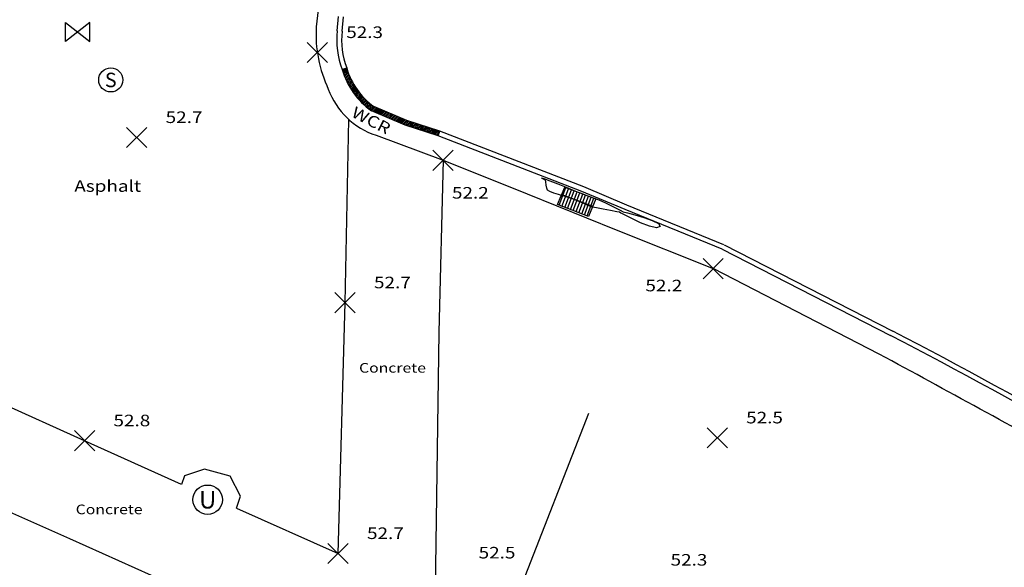
# Model space of a CAD drawing. Extents: x 380723 to 381595, y 1486408 to 1487584.
# Drawn here: x 380977 to 381079, y 1487361 to 1487418 of the extents above; entities that cross this region are included whole.
import ezdxf
from ezdxf.enums import TextEntityAlignment as Align

# ---------------------------------------------------------------- set-up
doc = ezdxf.new("R2010")
doc.units = 0
doc.header["$LTSCALE"] = 30
doc.header["$MEASUREMENT"] = 0
doc.layers.get('0').update_dxf_attribs({"linetype": 'CONTINUOUS'})
for name, color, linetype in [('EXISTING_CONC', 1, 'CONTINUOUS'), ('EXISTING_CURB', 1, 'CONTINUOUS'), ('EXISTING_SAS_MANHOLE', 82, 'CONTINUOUS'), ('EXISTING_STORM_DRAIN', 8, 'CONTINUOUS'), ('EXISTING_TRAFFIC_CONTROL', 15, 'CONTINUOUS'), ('EXISTING_WATER', 150, 'CONTINUOUS'), ('INTERMEDIATE_CONTOUR', 220, 'CONTINUOUS'), ('MISC_DETAILS', 1, 'CONTINUOUS'), ('SPOT_ELEVATION', 7, 'CONTINUOUS'), ('TEXTM', 2, 'CONTINUOUS')]:
    doc.layers.add(name, color=color, linetype=linetype)
doc.styles.add('L60', font='simplex.shx', dxfattribs={"width": 1.2, "oblique": 15, "height": 1.2})
doc.styles.add('SHR', font='SIMPLEX', dxfattribs={"height": 0.000435938371877})

# ---------------------------------------------------------------- blocks, each defined once
blk = doc.blocks.new('TS_ARM')
at = {"layer": 'EXISTING_TRAFFIC_CONTROL'}
for p, q in [((0, 1.359606375452131), (5.820766091346741e-11, 23.57034409884363)), ((0, -1.359606375452131), (0, 1.359606375452131))]:
    blk.add_line(p, q, dxfattribs=at)
blk.add_lwpolyline([(1.569938213739078, -1.359606375452131), (0, 1.359606375452131), (-1.569938213739078, -1.359606375452131)], close=True, dxfattribs=at)
blk = doc.blocks.new('WV')
for p, q in [((-1.276268753106706, 0.9864912941120565), (1.276268753106706, -0.9864912941120565)), ((-1.276268753106706, -0.9864912941120565), (-1.276268753106706, 0.9864912941120565)), ((1.276268753106706, 0.9864912941120565), (-1.276268753106706, -0.9864912941120565)), ((1.276268753106706, -0.9864912941120565), (1.276268753106706, 0.9864912941120565))]:
    blk.add_line(p, q)
blk = doc.blocks.new('MH')
blk.add_circle((0, 0), 1.25)
at = {"style": 'SHR'}
blk.add_text('S', height=1.5, dxfattribs=at).set_placement((0, -0.7500000018626451), align=Align.CENTER)
blk = doc.blocks.new('K010')
for points in [[(-0.4999999999999999, -0.4999999999999999), (0.5000000000000001, 0.5000000000000001)], [(-0.4999999999999999, 0.5000000000000001), (0.5000000000000001, -0.4999999999999999)]]:
    blk.add_lwpolyline(points)
blk = doc.blocks.new('UNKNOWN_MH')
blk.add_circle((0, 0), 1.525632444733411)
at = {"style": 'SHR'}
blk.add_text('U', height=1.830758933680093, dxfattribs=at).set_placement((0, -0.9153794690500945), align=Align.CENTER)

msp = doc.modelspace()

# ---------------------------------------------------------------- hatches: boundary and pattern name
at = {"layer": 'EXISTING_CURB'}
h = msp.add_hatch(dxfattribs=at)
h.set_pattern_fill('ANSI31', color=256, style=0)
h.set_pattern_definition([(45, (0, 0), (-0.08838834764831843, 0.08838834764831845), [])])
h.paths.add_polyline_path([(381016.9896575671, 1487407.81909721), (381013.5727086869, 1487409.278327313, -0.1686965055079604), (381010.7643808674, 1487413.286198257), (381010.289, 1487413.13, 0.1698695191869719), (381013.3260000001, 1487408.84), (381016.8149999964, 1487407.350000001), (381020.258, 1487406.25), (381020.4246473835, 1487406.721656369)])
at = {"layer": 'EXISTING_STORM_DRAIN'}
h = msp.add_hatch(dxfattribs=at)
h.set_pattern_fill('GRATE', color=256, scale=10, angle=69.24559834854469, style=0)
h.set_pattern_definition([(69.24559834854469, (0, 0), (-0.2922212465987959, 0.1107383991045821), []), (159.2455983485447, (0, 0), (-0.4429535964183285, -1.168884986395184), [])])
h.paths.add_polyline_path([(381033.404, 1487400.9), (381036.597, 1487399.69), (381035.863, 1487397.88), (381032.617, 1487399.1)])

# ---------------------------------------------------------------- linework, layer by layer
at = {"layer": 'EXISTING_CONC'}
for p, q in [((381010.592, 1487388.92), (381010.988, 1487407.93)), ((381020.757, 1487403.7), (381020.314, 1487385.87)), ((381009.869, 1487362.9), (381010.592, 1487388.92)), ((381020.314, 1487385.87), (381019.925, 1487358.19)), ((380983.564, 1487374.6), (380960.438, 1487384.97)), ((380993.621, 1487370.07), (380983.564, 1487374.6)), ((380961.054, 1487373.74), (380982.017, 1487364.46)), ((380996.019, 1487371.65), (380993.922, 1487370.95)), ((380998.663, 1487370.91), (380996.019, 1487371.65)), ((380993.922, 1487370.95), (380993.621, 1487370.07)), ((380999.737, 1487368.84), (380998.663, 1487370.91)), ((380999.322, 1487367.59), (380999.737, 1487368.84)), ((380999.322, 1487367.59), (381009.869, 1487362.9)), ((380982.017, 1487364.46), (381009.1226242345, 1487352.300879496))]:
    msp.add_line(p, q, dxfattribs=at)
at = {"layer": 'EXISTING_CURB'}
for p, q in [((381009.776, 1487417.15), (381009.916, 1487418.624)), ((381010.2735378246, 1487417.100385212), (381010.4139755409, 1487418.578993731)), ((381010.289, 1487413.13), (381010.7643808674, 1487413.286198257)), ((381016.9896575677, 1487407.81909721), (381013.572708687, 1487409.278327313)), ((381016.815, 1487407.35), (381013.326, 1487408.84)), ((381020.258, 1487406.25), (381016.815, 1487407.35)), ((381020.4246473835, 1487406.721656369), (381016.9896575677, 1487407.81909721)), ((381020.258, 1487406.25), (381020.4246473835, 1487406.721656369)), ((381035.159, 1487400.47), (381020.258, 1487406.25)), ((381035.3461644218, 1487400.933697947), (381020.4246473835, 1487406.721656369)), ((381039.8312266323, 1487399.051993652), (381035.3461644218, 1487400.933697947)), ((381039.64, 1487398.59), (381035.159, 1487400.47)), ((381049.8950048108, 1487394.942900833), (381039.8312266323, 1487399.051993652)), ((381049.706, 1487394.48), (381039.64, 1487398.59)), ((381049.9338641361, 1487394.925059474), (381067.4141726477, 1487385.975389535)), ((381049.706, 1487394.48), (381067.185, 1487385.531)), ((381065.999, 1487383.59), (381048.783, 1487392.46))]:
    msp.add_line(p, q, dxfattribs=at)
msp.add_lwpolyline([(381009.673, 1487433.38), (381009.222, 1487430.9), (381007.982, 1487420.79), (381007.602, 1487417.55, 0.12596483630856), (381008.854, 1487411.09, 0.2312309660366149), (381013.802, 1487406.31), (381020.757, 1487403.7), (381029.477, 1487400.22), (381038.72, 1487396.48), (381048.783, 1487392.46)], format="xyb", dxfattribs=at)
for centre, radius, start, end in [((381018.6699314304, 1487416.242239384), 8.94013677885438, 174.1722770380883, 200.3723619025812), ((381018.6699346573, 1487416.242230754), 8.440136778823522, 174.1643431742435, 200.5016980709009), ((381017.938985744, 1487415.325628982), 7.45883588878839, 195.8681646079407, 234.1699356042905), ((381017.9389844271, 1487415.325633614), 7.958835888693022, 196.0140885614152, 234.5772051505387), ((380806.1239132552, 1486882.764183589), 567.0045127176256, 57.72104839019283, 62.55959784073816), ((380806.1239153217, 1486882.764182284), 566.5045127175861, 57.72104863718226, 62.5594567409153), ((380146.0333064051, 1485679.304468077), 1936.730763868609, 60.93432577844751, 61.64002531369447)]:
    msp.add_arc(centre, radius, start, end, dxfattribs=at)
at = {"layer": 'EXISTING_STORM_DRAIN'}
for p, q in [((381032.617, 1487399.1), (381033.404, 1487400.9)), ((381033.404, 1487400.9), (381036.597, 1487399.69)), ((381035.863, 1487397.88), (381032.617, 1487399.1)), ((381036.597, 1487399.69), (381035.863, 1487397.88))]:
    msp.add_line(p, q, dxfattribs=at)
at = {"layer": 'INTERMEDIATE_CONTOUR', "elevation": 4952.00000001}
msp.add_lwpolyline([(381033.0392926637, 1487400.065853615), (381032.7258989791, 1487400.164543206), (381032.2642062561, 1487400.307399841), (381031.8262762299, 1487400.459239468), (381031.5841706359, 1487400.584878032), (381031.509900428, 1487400.795100033), (381031.4558559643, 1487401.131699756), (381031.4146680862, 1487401.456007827), (381031.3789676353, 1487401.629354877), (381031.2397357551, 1487401.712687501), (381031.0378194358, 1487401.809495714), (381030.9552351652, 1487401.89656868), (381031.2128280668, 1487401.82571993), (381031.8367905721, 1487401.587685224), (381032.6605292573, 1487401.255934474), (381033.5174506982, 1487400.903937591), (381034.2409614709, 1487400.60516449), (381034.6644681514, 1487400.433085082), (381035.0691623167, 1487400.280597354), (381035.6695766904, 1487400.057228445), (381036.3299136644, 1487399.810846437), (381036.9143756303, 1487399.589319412), (381037.2871649798, 1487399.440515453), (381037.6191653401, 1487399.28319039), (381038.1038317784, 1487399.041457172), (381038.6392238465, 1487398.771219556), (381039.1234010962, 1487398.528381299), (381039.4544230794, 1487398.368846157), (381039.881268444, 1487398.240976945), (381040.6601447607, 1487398.035411419), (381041.589722866, 1487397.771090244), (381042.4686735959, 1487397.466954086), (381043.0956677865, 1487397.141943611), (381043.2693762741, 1487396.814999485), (381042.9002883002, 1487396.688441702), (381042.1615477399, 1487396.868323937), (381041.2458073794, 1487397.229187381), (381040.3457200045, 1487397.645573221), (381039.6539384015, 1487397.992022648), (381039.3631153566, 1487398.143076851), (381039.2136142282, 1487398.227214172), (381039.062999872, 1487398.308571412), (381038.7798799077, 1487398.362591088), (381038.1399473891, 1487398.478053839), (381037.3606174172, 1487398.619926202), (381036.6593050927, 1487398.753174716), (381036.2534255163, 1487398.842765919), (381035.9711778133, 1487398.948555362), (381035.5580088276, 1487399.122958298), (381035.1072052383, 1487399.319780824), (381034.7120537245, 1487399.492829033), (381034.465840965, 1487399.595909022), (381034.1774845184, 1487399.695376757), (381033.753821194, 1487399.834445975), (381033.3295306798, 1487399.971732866), (381033.0392926637, 1487400.065853615)], close=True, dxfattribs=at)

# ---------------------------------------------------------------- block references
at = {"layer": 'EXISTING_SAS_MANHOLE'}
msp.add_blockref('MH', (380986.282, 1487412.04), dxfattribs=at)
at = {"layer": 'EXISTING_TRAFFIC_CONTROL', "rotation": 338.6157985817863}
msp.add_blockref('TS_ARM', (381027.2965571728, 1487355.516427669), dxfattribs=at)
at = {"layer": 'EXISTING_WATER'}
msp.add_blockref('WV', (380982.848, 1487417.02), dxfattribs=at)
at = {"layer": 'MISC_DETAILS'}
msp.add_blockref('UNKNOWN_MH', (380996.332, 1487368.48), dxfattribs=at)
at = {"layer": 'SPOT_ELEVATION', "xscale": 2.1, "yscale": 2.1, "zscale": 2.1}
for p in [(381007.712, 1487414.89, 4952.3), (380988.975, 1487406.07, 4952.67), (381020.757, 1487403.7, 4952.24), (381048.783, 1487392.46, 4952.19), (381010.592, 1487388.92, 4952.66), (380983.564, 1487374.6, 4952.75), (381049.202, 1487374.9, 4952.47), (381009.869, 1487362.9, 4952.66)]:
    msp.add_blockref('K010', p, dxfattribs=at)

# ---------------------------------------------------------------- texts
at = {"layer": 'SPOT_ELEVATION', "style": 'L60', "oblique": 15, "width": 1.2}
for s, p in [('52.3', (381010.712, 1487416.39, 4952.3)), ('52.7', (380991.975, 1487407.57, 4952.67)), ('52.2', (381021.6792925889, 1487399.726208151, 4952.24)), ('52.7', (381013.592, 1487390.42, 4952.66)), ('52.2', (381041.7509342658, 1487390.104188723, 4952.19)), ('52.5', (381052.202, 1487376.4, 4952.47)), ('52.8', (380986.564, 1487376.1, 4952.75)), ('52.7', (381012.869, 1487364.4, 4952.66)), ('52.5', (381024.447694841, 1487362.381659583, 4952.46)), ('52.3', (381044.362, 1487361.64, 4952.32))]:
    msp.add_text(s, height=1.2, dxfattribs=at).set_placement(p)
at = {"layer": 'TEXTM', "style": 'L60', "oblique": 15, "width": 1.2}
msp.add_text('WCR', height=1.2, rotation=332.9528563833078, dxfattribs=at).set_placement((381011.1422978523, 1487408.275032663))
for s, height, p in [('Asphalt', 1.2, (380982.4985984062, 1487400.431569518)), ('Concrete', 1, (381012.0434088995, 1487381.663870523)), ('Concrete', 1, (380982.6453928626, 1487366.975061723))]:
    msp.add_text(s, height=height, dxfattribs=at).set_placement(p)

doc.saveas('drawing.dxf')
